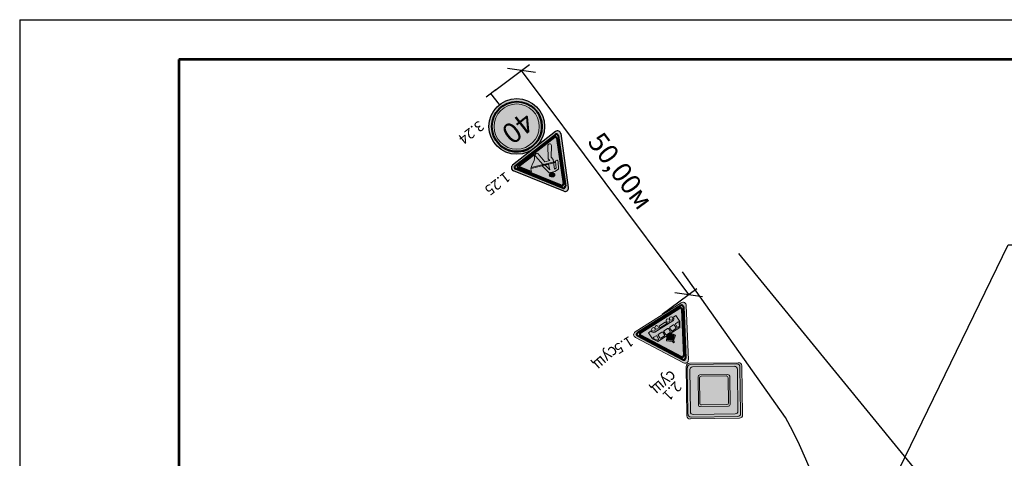
# Model space of a CAD drawing. Extents: x 42128 to 44646, y 40924 to 43814.
# Drawn here: x 44336 to 44460, y 43759 to 43814 of the extents above; entities that cross this region are included whole.
import ezdxf

# ---------------------------------------------------------------- set-up
doc = ezdxf.new("R2010")
doc.units = 0
doc.header["$MEASUREMENT"] = 0
doc.header["$PDSIZE"] = 0.3
doc.linetypes.add('ACAD_ISO04W100', pattern=[30, 24, -3, 0, -3])
doc.layers.add('знаки', color=250, linetype='Continuous', lineweight=15)
doc.layers.add('Штамп - тонкие линии', color=7, linetype='Continuous', lineweight=20)
doc.layers.add('ПОС', color=250, linetype='Continuous')
doc.layers.add('ПОС РАМКА', color=7, linetype='Continuous')
doc.styles.add('Arial Cyr', font='Arial.ttf', dxfattribs={"height": 10})
doc.styles.add('ПОС ЧЕРТЕЖ', font='isocpeur.ttf')
doc.dimstyles.new('ПОС ЧЕРЕТЖ', dxfattribs={"dimtxt": 2.5, "dimasz": 2.5, "dimexe": 1.25, "dimexo": 0.625, "dimtad": 1, "dimlfac": 0.5, "dimrnd": 0.05, "dimtxsty": 'ПОС ЧЕРТЕЖ', "dimblk": 'OBLIQUE', "dimcen": 2.5, "dimclrd": 6, "dimclre": 6, "dimclrt": 6, "dimadec": 0, "dimazin": 0, "dimtfac": 1, "dimtmove": 1, "dimatfit": 3, "dimfxl": 0, "dimlwd": 30, "dimlwe": 30, "dimarcsym": 0})

# ---------------------------------------------------------------- blocks, each defined once
blk = doc.blocks.new('2.1')
at = {"layer": 'знаки', "true_color": 0xffffff}
h = blk.add_hatch(color=7, dxfattribs=at)
h.paths.add_polyline_path([(2349.35, 2914.96, 0.414214), (2349.35, 2914.4), (2353.73, 2910.01, 0.414214), (2354.29, 2910.01), (2358.68, 2914.4, 0.414214), (2358.68, 2914.96), (2354.29, 2919.35, 0.414214), (2353.73, 2919.35)])
h.paths.add_polyline_path([(2353.76, 2919.03, -0.414214), (2354.3, 2919.03), (2358.44, 2914.89, -0.414214), (2358.44, 2914.35), (2354.3, 2910.21, -0.414214), (2353.76, 2910.21), (2349.62, 2914.35, -0.414214), (2349.62, 2914.89)], flags=16)
h.paths.add_polyline_path([(2353.78, 2918.59, -0.414214), (2354.26, 2918.59), (2358.01, 2914.84, -0.414214), (2358.01, 2914.35), (2354.26, 2910.61, -0.414214), (2353.78, 2910.61), (2350.06, 2914.33, -0.414214), (2350.06, 2914.86)], flags=0)
h.paths.add_polyline_path([(2353.86, 2917.29, -0.414214), (2354.18, 2917.29), (2356.68, 2914.79, -0.414214), (2356.68, 2914.47), (2354.18, 2911.97, -0.414214), (2353.86, 2911.97), (2351.36, 2914.47, -0.414214), (2351.36, 2914.79)], flags=0)
h.paths.add_polyline_path([(2353.87, 2917.02, -0.414214), (2354.16, 2917.02), (2356.42, 2914.76, -0.414214), (2356.42, 2914.47), (2354.16, 2912.21, -0.414214), (2353.87, 2912.21), (2351.62, 2914.45, -0.414214), (2351.62, 2914.78)], flags=0)
at = {"layer": 'знаки'}
h = blk.add_hatch(color=7, dxfattribs=at)
h.paths.add_polyline_path([(2354.3, 2919.03, 0.414214), (2353.76, 2919.03), (2349.62, 2914.89, 0.414214), (2349.62, 2914.35), (2353.76, 2910.21, 0.414214), (2354.3, 2910.21), (2358.44, 2914.35, 0.414214), (2358.44, 2914.89)])
h.paths.add_polyline_path([(2358.01, 2914.84, -0.414214), (2358.01, 2914.35), (2354.26, 2910.61, -0.414214), (2353.78, 2910.61), (2350.06, 2914.33, -0.414214), (2350.06, 2914.86), (2353.78, 2918.59, -0.414214), (2354.26, 2918.59)], flags=16)
h.paths.add_polyline_path([(2356.68, 2914.79, -0.414214), (2356.68, 2914.47), (2354.18, 2911.97, -0.414214), (2353.86, 2911.97), (2351.36, 2914.47, -0.414214), (2351.36, 2914.79), (2353.86, 2917.29, -0.414214), (2354.18, 2917.29)], flags=0)
h.paths.add_polyline_path([(2356.42, 2914.76, -0.414214), (2356.42, 2914.47), (2354.16, 2912.21, -0.414214), (2353.87, 2912.21), (2351.62, 2914.45, -0.414214), (2351.62, 2914.78), (2353.87, 2917.02, -0.414214), (2354.16, 2917.02)], flags=0)
for points in [[(2356.42, 2914.47, 0.414214), (2356.42, 2914.76), (2354.16, 2917.02, 0.414214), (2353.87, 2917.02), (2351.62, 2914.78, 0.414214), (2351.62, 2914.45), (2353.87, 2912.21, 0.414214), (2354.16, 2912.21)], [(2351.62, 2914.78, 0.414214), (2351.62, 2914.45), (2353.87, 2912.21, 0.414214), (2354.16, 2912.21), (2356.42, 2914.47, 0.414214), (2356.42, 2914.76), (2354.16, 2917.02, 0.414214), (2353.87, 2917.02)]]:
    blk.add_hatch(color=2, dxfattribs=at).paths.add_polyline_path(points)
at = {"layer": 'знаки', "color": 7}
for p, q in [((2353.73, 2919.35), (2349.35, 2914.96)), ((2358.68, 2914.96), (2354.29, 2919.35)), ((2349.35, 2914.4), (2353.73, 2910.01)), ((2354.29, 2910.01), (2358.68, 2914.4))]:
    blk.add_line(p, q, dxfattribs=at)
at = {"layer": 'знаки'}
for p, q in [((2353.76, 2919.03), (2349.62, 2914.89)), ((2353.78, 2918.59), (2350.06, 2914.86)), ((2358.01, 2914.84), (2354.26, 2918.59)), ((2358.44, 2914.89), (2354.3, 2919.03)), ((2353.86, 2917.29), (2351.36, 2914.79)), ((2353.87, 2917.02), (2351.62, 2914.78)), ((2356.42, 2914.76), (2354.16, 2917.02)), ((2356.68, 2914.79), (2354.18, 2917.29)), ((2349.62, 2914.35), (2353.76, 2910.21)), ((2350.06, 2914.33), (2353.78, 2910.61)), ((2351.36, 2914.47), (2353.86, 2911.97)), ((2351.62, 2914.45), (2353.87, 2912.21)), ((2354.16, 2912.21), (2356.42, 2914.47)), ((2354.18, 2911.97), (2356.68, 2914.47)), ((2354.26, 2910.61), (2358.01, 2914.35)), ((2354.3, 2910.21), (2358.44, 2914.35))]:
    blk.add_line(p, q, dxfattribs=at)
at = {"layer": 'знаки', "color": 7}
for centre, start, end in [((2354.01, 2919.06), 45, 135), ((2349.63, 2914.68), 135, 225), ((2358.4, 2914.68), 315, 45), ((2354.01, 2910.29), 225, 315)]:
    blk.add_arc(centre, 0.4, start, end, dxfattribs=at)
at = {"layer": 'знаки'}
for centre, radius, start, end in [((2354.03, 2918.76), 0.378, 45, 135), ((2354.02, 2918.34), 0.342, 45, 135), ((2354.02, 2917.13), 0.228, 45, 135), ((2354.01, 2916.88), 0.206, 45, 135), ((2349.89, 2914.62), 0.378, 135, 225), ((2350.32, 2914.6), 0.38, 135, 225), ((2351.52, 2914.63), 0.228, 135, 225), ((2351.79, 2914.61), 0.229, 135, 225), ((2356.28, 2914.61), 0.206, 315, 45), ((2356.52, 2914.63), 0.228, 315, 45), ((2357.77, 2914.6), 0.342, 315, 45), ((2358.17, 2914.62), 0.378, 315, 45), ((2354.01, 2912.35), 0.206, 225, 315), ((2354.02, 2912.13), 0.228, 225, 315), ((2354.03, 2910.48), 0.378, 225, 315), ((2354.02, 2910.85), 0.342, 225, 315)]:
    blk.add_arc(centre, radius, start, end, dxfattribs=at)
at = {"layer": 'знаки', "color": 7, "insert": (2356.51, 2911.55), "char_height": 1.3, "width": 1.3263, "attachment_point": 1, "style": 'Arial Cyr'}
blk.add_mtext('2.1', dxfattribs=at)
blk = doc.blocks.new('*U66')
at = {"layer": 'знаки', "true_color": 0xfffbfa}
h = blk.add_hatch(color=7, dxfattribs=at)
h.paths.add_polyline_path([(2350.2, 3107.36, 0.577243), (2350.56, 3106.74), (2357.4, 3106.74, 0.577243), (2357.76, 3107.36), (2354.34, 3113.29, 0.577564), (2353.62, 3113.29)])
h.paths.add_polyline_path([(2353.82, 3112.93, -0.577564), (2354.2, 3112.93), (2357.42, 3107.35, -0.577243), (2357.23, 3107.02), (2350.79, 3107.02, -0.577243), (2350.6, 3107.35)], flags=16)
h.paths.add_polyline_path([(2353.83, 3112.54, -0.577564), (2354.18, 3112.54), (2357.08, 3107.51, -0.577243), (2356.91, 3107.21), (2351.1, 3107.21, -0.577243), (2350.93, 3107.51)], flags=0)
at = {"layer": 'знаки'}
h = blk.add_hatch(color=1, dxfattribs=at)
h.paths.add_polyline_path([(2354.2, 3112.93, 0.577564), (2353.82, 3112.93), (2350.6, 3107.35, 0.577243), (2350.79, 3107.02), (2357.23, 3107.02, 0.577243), (2357.42, 3107.35)])
h.paths.add_polyline_path([(2357.08, 3107.51, -0.577243), (2356.91, 3107.21), (2351.1, 3107.21, -0.577243), (2350.93, 3107.51), (2353.83, 3112.54, -0.577564), (2354.18, 3112.54)], flags=16)
h = blk.add_hatch(color=7, dxfattribs=at)
h.paths.add_polyline_path([(2354.67, 3109.79), (2354.07, 3110.28), (2354.06, 3110.49), (2353.91, 3110.48), (2353.92, 3110.28), (2353.32, 3109.8), (2353.65, 3109.39), (2354.35, 3109.4)])
h.paths.add_polyline_path([(2354.28, 3109.51), (2353.7, 3109.5), (2353.49, 3109.76), (2353.99, 3110.2), (2354.5, 3109.77)], flags=16)
h.paths.add_polyline_path([(2355.34, 3108.09, -0.432818), (2355.65, 3107.72), (2356.05, 3107.73), (2356.04, 3108.64), (2355.64, 3109.28), (2352.34, 3109.28), (2351.95, 3108.67), (2351.96, 3107.74), (2352.34, 3107.75, -0.423651), (2352.65, 3108.11)])
h.paths.add_polyline_path([(2353.73, 3108.57), (2353.71, 3108.58), (2353.68, 3108.61), (2353.65, 3108.64), (2353.65, 3109.04), (2353.66, 3109.09), (2353.68, 3109.13), (2353.72, 3109.15), (2354.27, 3109.16), (2354.31, 3109.14), (2354.33, 3109.1), (2354.34, 3109.05), (2354.35, 3108.65), (2354.32, 3108.62), (2354.29, 3108.59), (2354.27, 3108.58)], flags=16)
h.paths.add_polyline_path([(2354.5, 3108.64), (2354.5, 3109.03), (2354.51, 3109.08), (2354.53, 3109.12), (2354.57, 3109.14), (2355.12, 3109.15), (2355.16, 3109.13), (2355.18, 3109.09), (2355.19, 3109.04), (2355.2, 3108.64), (2355.17, 3108.61), (2355.14, 3108.59), (2355.12, 3108.58), (2354.58, 3108.57), (2354.56, 3108.58), (2354.53, 3108.6)], flags=16)
h.paths.add_polyline_path([(2353.48, 3108.65), (2353.45, 3108.62), (2353.42, 3108.59), (2353.4, 3108.58), (2352.86, 3108.58), (2352.84, 3108.58), (2352.81, 3108.61), (2352.78, 3108.65), (2352.78, 3109.04), (2352.79, 3109.09), (2352.81, 3109.13), (2352.85, 3109.15), (2353.4, 3109.16), (2353.44, 3109.14), (2353.46, 3109.1), (2353.47, 3109.05)], flags=16)
h.paths.add_polyline_path([(2355.37, 3108.72), (2355.37, 3109.05), (2355.4, 3109.1), (2355.43, 3109.13), (2355.45, 3109.13), (2355.6, 3109.14), (2355.64, 3109.12), (2355.86, 3108.76), (2355.89, 3108.68), (2355.89, 3108.62), (2355.83, 3108.58), (2355.79, 3108.57), (2355.45, 3108.57), (2355.41, 3108.59), (2355.39, 3108.64)], flags=16)
h.paths.add_polyline_path([(2352.6, 3108.66), (2352.57, 3108.61), (2352.54, 3108.59), (2352.2, 3108.59), (2352.16, 3108.59), (2352.1, 3108.63), (2352.1, 3108.69), (2352.13, 3108.77), (2352.33, 3109.13), (2352.38, 3109.15), (2352.52, 3109.15), (2352.54, 3109.15), (2352.58, 3109.12), (2352.61, 3109.08), (2352.61, 3108.74)], flags=16)
h.paths.add_polyline_path([(2352.91, 3107.75, 1), (2352.46, 3107.75, 1)])
h.paths.add_polyline_path([(2353.38, 3107.74, 1), (2352.94, 3107.74, 1)])
h.paths.add_polyline_path([(2353.39, 3108.01, -0.343012), (2353.51, 3107.74), (2354.46, 3107.74, -0.343012), (2354.58, 3108)], flags=17)
h.paths.add_polyline_path([(2354.61, 3107.72, 1), (2355.06, 3107.72, 1)])
h.paths.add_polyline_path([(2355.07, 3107.72, 1), (2355.52, 3107.72, 1)])
at = {"layer": 'знаки', "true_color": 0xffffff}
blk.add_hatch(color=7, dxfattribs=at).paths.add_polyline_path([(2353.99, 3110.2), (2353.49, 3109.76), (2353.7, 3109.5), (2354.28, 3109.51), (2354.5, 3109.77)])
h = blk.add_hatch(color=7, dxfattribs=at)
h.paths.add_polyline_path([(2352.13, 3108.77), (2352.1, 3108.69), (2352.1, 3108.63), (2352.16, 3108.59), (2352.2, 3108.59), (2352.54, 3108.59), (2352.57, 3108.61), (2352.6, 3108.66), (2352.61, 3108.74), (2352.61, 3109.08), (2352.58, 3109.12), (2352.54, 3109.15), (2352.52, 3109.15), (2352.38, 3109.15), (2352.33, 3109.13)])
h.paths.add_polyline_path([(2353.47, 3109.05), (2353.46, 3109.1), (2353.44, 3109.14), (2353.4, 3109.16), (2352.85, 3109.15), (2352.81, 3109.13), (2352.79, 3109.09), (2352.78, 3109.04), (2352.78, 3108.65), (2352.81, 3108.61), (2352.84, 3108.58), (2352.86, 3108.58), (2353.4, 3108.58), (2353.42, 3108.59), (2353.45, 3108.62), (2353.48, 3108.65)])
h.paths.add_polyline_path([(2353.72, 3109.15), (2353.68, 3109.13), (2353.66, 3109.09), (2353.65, 3109.04), (2353.65, 3108.64), (2353.68, 3108.61), (2353.71, 3108.58), (2353.73, 3108.57), (2354.27, 3108.58), (2354.29, 3108.59), (2354.32, 3108.62), (2354.35, 3108.65), (2354.34, 3109.05), (2354.33, 3109.1), (2354.31, 3109.14), (2354.27, 3109.16)])
h.paths.add_polyline_path([(2354.5, 3108.64), (2354.53, 3108.6), (2354.56, 3108.58), (2354.58, 3108.57), (2355.12, 3108.58), (2355.14, 3108.59), (2355.17, 3108.61), (2355.2, 3108.64), (2355.19, 3109.04), (2355.18, 3109.09), (2355.16, 3109.13), (2355.12, 3109.15), (2354.57, 3109.14), (2354.53, 3109.12), (2354.51, 3109.08), (2354.5, 3109.03)])
h.paths.add_polyline_path([(2355.64, 3109.12), (2355.6, 3109.14), (2355.45, 3109.13), (2355.43, 3109.13), (2355.4, 3109.1), (2355.37, 3109.05), (2355.37, 3108.72), (2355.39, 3108.64), (2355.41, 3108.59), (2355.45, 3108.57), (2355.79, 3108.57), (2355.83, 3108.58), (2355.89, 3108.62), (2355.89, 3108.68), (2355.86, 3108.76)])
at = {"layer": 'знаки', "color": 7, "lineweight": 20}
for p, q in [((2350.2, 3107.36), (2353.62, 3113.29)), ((2354.34, 3113.29), (2357.76, 3107.36)), ((2350.56, 3106.74), (2357.4, 3106.74))]:
    blk.add_line(p, q, dxfattribs=at)
at = {"layer": 'знаки', "color": 1, "lineweight": 40}
for p, q in [((2350.6, 3107.35), (2353.82, 3112.93)), ((2354.2, 3112.93), (2357.42, 3107.35)), ((2350.93, 3107.51), (2353.83, 3112.54)), ((2354.18, 3112.54), (2357.08, 3107.51)), ((2350.79, 3107.02), (2357.23, 3107.02)), ((2351.1, 3107.21), (2356.91, 3107.21))]:
    blk.add_line(p, q, dxfattribs=at)
at = {"layer": 'знаки'}
for p, q in [((2353.32, 3109.8), (2353.92, 3110.28)), ((2353.49, 3109.76), (2353.99, 3110.2)), ((2353.91, 3110.48), (2354.06, 3110.49)), ((2353.92, 3110.28), (2353.91, 3110.48)), ((2353.99, 3110.2), (2354.5, 3109.77)), ((2354.06, 3110.49), (2354.07, 3110.28)), ((2354.07, 3110.28), (2354.67, 3109.79)), ((2351.95, 3108.67), (2352.34, 3109.28)), ((2352.33, 3109.13), (2352.13, 3108.77)), ((2352.38, 3109.15), (2352.33, 3109.13)), ((2352.34, 3109.28), (2355.64, 3109.28)), ((2352.52, 3109.15), (2352.38, 3109.15)), ((2352.54, 3109.15), (2352.52, 3109.15)), ((2352.58, 3109.12), (2352.54, 3109.15)), ((2352.61, 3109.08), (2352.58, 3109.12)), ((2352.61, 3108.74), (2352.61, 3109.08)), ((2352.79, 3109.09), (2352.78, 3109.04)), ((2352.78, 3109.04), (2352.78, 3108.65)), ((2352.81, 3109.13), (2352.79, 3109.09)), ((2352.85, 3109.15), (2352.81, 3109.13)), ((2352.85, 3109.15), (2353.4, 3109.16)), ((2353.65, 3109.39), (2353.32, 3109.8)), ((2353.4, 3109.16), (2353.44, 3109.14)), ((2353.44, 3109.14), (2353.46, 3109.1)), ((2353.46, 3109.1), (2353.47, 3109.05)), ((2353.47, 3109.05), (2353.48, 3108.65)), ((2353.7, 3109.5), (2353.49, 3109.76)), ((2354.35, 3109.4), (2353.65, 3109.39)), ((2353.66, 3109.09), (2353.65, 3109.04)), ((2353.65, 3109.04), (2353.65, 3108.64)), ((2353.68, 3109.13), (2353.66, 3109.09)), ((2353.72, 3109.15), (2353.68, 3109.13)), ((2354.28, 3109.51), (2353.7, 3109.5)), ((2353.72, 3109.15), (2354.27, 3109.16)), ((2354.27, 3109.16), (2354.31, 3109.14)), ((2354.5, 3109.77), (2354.28, 3109.51)), ((2354.31, 3109.14), (2354.33, 3109.1)), ((2354.33, 3109.1), (2354.34, 3109.05)), ((2354.34, 3109.05), (2354.35, 3108.65)), ((2354.67, 3109.79), (2354.35, 3109.4)), ((2354.51, 3109.08), (2354.5, 3109.03)), ((2354.5, 3109.03), (2354.5, 3108.64)), ((2354.53, 3109.12), (2354.51, 3109.08)), ((2354.57, 3109.14), (2354.53, 3109.12)), ((2354.57, 3109.14), (2355.12, 3109.15)), ((2355.12, 3109.15), (2355.16, 3109.13)), ((2355.16, 3109.13), (2355.18, 3109.09)), ((2355.18, 3109.09), (2355.19, 3109.04)), ((2355.19, 3109.04), (2355.2, 3108.64)), ((2355.37, 3109.05), (2355.4, 3109.1)), ((2355.37, 3108.72), (2355.37, 3109.05)), ((2355.4, 3109.1), (2355.43, 3109.13)), ((2355.43, 3109.13), (2355.45, 3109.13)), ((2355.45, 3109.13), (2355.6, 3109.14)), ((2355.6, 3109.14), (2355.64, 3109.12)), ((2355.64, 3109.28), (2356.04, 3108.64)), ((2355.64, 3109.12), (2355.86, 3108.76)), ((2351.96, 3107.74), (2351.95, 3108.67)), ((2352.34, 3107.75), (2351.96, 3107.74)), ((2352.13, 3108.77), (2352.1, 3108.69)), ((2352.1, 3108.69), (2352.1, 3108.63)), ((2352.1, 3108.63), (2352.16, 3108.59)), ((2352.16, 3108.59), (2352.2, 3108.59)), ((2352.2, 3108.59), (2352.54, 3108.59)), ((2352.54, 3108.59), (2352.57, 3108.61)), ((2352.57, 3108.61), (2352.6, 3108.66)), ((2352.6, 3108.66), (2352.61, 3108.74)), ((2352.65, 3108.11), (2355.34, 3108.09)), ((2352.78, 3108.65), (2352.81, 3108.61)), ((2352.81, 3108.61), (2352.84, 3108.58)), ((2352.84, 3108.58), (2352.86, 3108.57)), ((2353.4, 3108.58), (2352.86, 3108.58)), ((2353.39, 3108.01), (2354.58, 3108)), ((2353.42, 3108.59), (2353.4, 3108.58)), ((2353.45, 3108.62), (2353.42, 3108.59)), ((2353.48, 3108.65), (2353.45, 3108.62)), ((2353.51, 3107.74), (2354.46, 3107.74)), ((2353.65, 3108.64), (2353.68, 3108.61)), ((2353.68, 3108.61), (2353.71, 3108.58)), ((2353.71, 3108.58), (2353.73, 3108.57)), ((2354.27, 3108.58), (2353.73, 3108.57)), ((2354.29, 3108.59), (2354.27, 3108.58)), ((2354.32, 3108.62), (2354.29, 3108.59)), ((2354.35, 3108.65), (2354.32, 3108.62)), ((2354.5, 3108.64), (2354.53, 3108.6)), ((2354.53, 3108.6), (2354.56, 3108.58)), ((2354.56, 3108.58), (2354.58, 3108.57)), ((2355.12, 3108.58), (2354.58, 3108.57)), ((2355.14, 3108.59), (2355.12, 3108.58)), ((2355.17, 3108.61), (2355.14, 3108.59)), ((2355.2, 3108.64), (2355.17, 3108.61)), ((2355.39, 3108.64), (2355.37, 3108.72)), ((2355.41, 3108.59), (2355.39, 3108.64)), ((2355.45, 3108.57), (2355.41, 3108.59)), ((2355.79, 3108.57), (2355.45, 3108.57)), ((2356.05, 3107.73), (2355.65, 3107.72)), ((2355.83, 3108.58), (2355.79, 3108.57)), ((2355.89, 3108.62), (2355.83, 3108.58)), ((2355.86, 3108.76), (2355.89, 3108.68)), ((2355.89, 3108.68), (2355.89, 3108.62)), ((2356.04, 3108.64), (2356.05, 3107.73))]:
    blk.add_line(p, q, dxfattribs=at)
for centre in [(2352.68, 3107.75), (2353.16, 3107.74), (2354.83, 3107.72), (2355.3, 3107.72)]:
    blk.add_circle(centre, 0.223, dxfattribs=at)
at = {"layer": 'знаки', "color": 7, "lineweight": 20}
for centre, start, end in [((2353.98, 3113.09), 29.9816, 150.0184), ((2350.56, 3107.16), 150.0184, 270), ((2357.4, 3107.16), 270, 29.9816)]:
    blk.add_arc(centre, 0.414, start, end, dxfattribs=at)
at = {"layer": 'знаки', "color": 1, "lineweight": 40}
for centre, radius, start, end in [((2354.01, 3112.82), 0.22, 29.9816, 150.0184), ((2354.01, 3112.44), 0.2, 29.9816, 150.0184), ((2350.79, 3107.24), 0.22, 150.0184, 270), ((2351.1, 3107.41), 0.2, 150.0184, 270), ((2356.91, 3107.41), 0.2, 270, 29.9816), ((2357.23, 3107.24), 0.22, 270, 29.9816)]:
    blk.add_arc(centre, radius, start, end, dxfattribs=at)
at = {"layer": 'знаки'}
for centre, radius, start, end in [((2352.67, 3107.78), 0.329, 93.9573, 185.7972), ((2353.28, 3107.8), 0.239, 346.975, 62.7053), ((2354.69, 3107.79), 0.239, 118.565, 194.2953), ((2355.33, 3107.76), 0.329, 353.6961, 87.3114)]:
    blk.add_arc(centre, radius, start, end, dxfattribs=at)
at = {"layer": 'знаки', "color": 7, "insert": (2358.27, 3108.05), "char_height": 1.3, "width": 1.1271, "attachment_point": 1, "style": 'Arial Cyr'}
blk.add_mtext('1.5', dxfattribs=at)
blk = doc.blocks.new('*U62')
at = {"layer": 'знаки', "true_color": 0xffffff}
h = blk.add_hatch(color=7, dxfattribs=at)
h.paths.add_polyline_path([(2459.08, 2979.05, 0.577564), (2458.37, 2979.05), (2454.94, 2973.12, 0.577243), (2455.3, 2972.5), (2462.15, 2972.5, 0.577243), (2462.51, 2973.12)])
h.paths.add_polyline_path([(2462.17, 2973.11, -0.577243), (2461.97, 2972.78), (2455.54, 2972.78, -0.577243), (2455.35, 2973.11), (2458.56, 2978.69, -0.577564), (2458.95, 2978.69)], flags=16)
h.paths.add_polyline_path([(2461.83, 2973.27, -0.577243), (2461.65, 2972.97), (2455.85, 2972.97, -0.577243), (2455.67, 2973.27), (2458.58, 2978.3, -0.577564), (2458.92, 2978.3)], flags=0)
at = {"layer": 'знаки'}
h = blk.add_hatch(color=1, dxfattribs=at)
h.paths.add_polyline_path([(2458.95, 2978.69, 0.577564), (2458.56, 2978.69), (2455.35, 2973.11, 0.577243), (2455.54, 2972.78), (2461.97, 2972.78, 0.577243), (2462.17, 2973.11)])
h.paths.add_polyline_path([(2461.83, 2973.27, -0.577243), (2461.65, 2972.97), (2455.85, 2972.97, -0.577243), (2455.67, 2973.27), (2458.58, 2978.3, -0.577564), (2458.92, 2978.3)], flags=16)
for points in [[(2457.36, 2975.65, 1.00041), (2457.62, 2975.47), (2458.08, 2976.17), (2458.3, 2976.16), (2457.9, 2975.47), (2458.5, 2975.2), (2458.83, 2975.83), (2458.93, 2975.01), (2459.26, 2974.87, 0.107244), (2459.27, 2974.96), (2459.13, 2976.09), (2458.48, 2976.41), (2457.93, 2976.45)], [(2457.85, 2975.38), (2457.7, 2975.11), (2457.72, 2974.69), (2456.79, 2973.57, 0.436978), (2456.86, 2973.23, 0.358717), (2457.11, 2973.26), (2458.16, 2974.63), (2458.1, 2974.94), (2458.69, 2974.68), (2458.75, 2973.38, 0.414214), (2458.98, 2973.17, 0.405537), (2459.19, 2973.4), (2459.11, 2974.77, -0.281577), (2458.96, 2974.88)], [(2457.68, 2975.57), (2457.62, 2975.48), (2457.85, 2975.38), (2457.9, 2975.47)], [(2458.94, 2974.95), (2458.95, 2974.92, 0.050613), (2458.96, 2974.88), (2459.1, 2974.81), (2459.1, 2974.86)]]:
    blk.add_hatch(color=7, dxfattribs=at).paths.add_polyline_path(points)
at = {"layer": 'знаки', "linetype": 'ACAD_ISO04W100', "lineweight": 25}
h = blk.add_hatch(color=256, dxfattribs=at)
edge = h.paths.add_edge_path()
edge.add_ellipse((2458.99, 2976.54), major_axis=(-0.295, 0.2), ratio=0.719364, start_angle=0, end_angle=360)
at = {"layer": 'знаки'}
h = blk.add_hatch(color=7, dxfattribs=at)
h.paths.add_polyline_path([(2459.1, 2974.86), (2459.1, 2974.81), (2459.19, 2974.78, 0.138634), (2459.26, 2974.87), (2458.93, 2975.01), (2458.94, 2974.95)])
h.paths.add_polyline_path([(2459.1, 2974.81), (2459.1, 2974.86), (2458.94, 2974.95), (2458.95, 2974.92, 0.050613), (2458.96, 2974.88)], flags=17)
h.paths.add_polyline_path([(2459.11, 2974.77), (2459.1, 2974.81), (2458.96, 2974.88, 0.281577)])
edge = h.paths.add_edge_path()
edge.add_arc((2459.06, 2974.95), 0.215, 306.3901, 337.9615, ccw=False)
edge.add_line((2459.19, 2974.78), (2460.5, 2974.18))
edge.add_spline(control_points=[(2460.5, 2974.18), (2460.54, 2974.21), (2460.57, 2974.24), (2460.6, 2974.28)], knot_values=[1.679335, 1.679335, 1.679335, 1.679335, 1.825215, 1.825215, 1.825215, 1.825215], degree=3, periodic=0)
edge.add_line((2460.6, 2974.28), (2459.26, 2974.87))
h.paths.add_polyline_path([(2457.9, 2975.47), (2457.85, 2975.38), (2459.1, 2974.81), (2459.1, 2974.86), (2458.5, 2975.19), (2458.5, 2975.2)])
h = blk.add_hatch(color=7, dxfattribs=at)
h.paths.add_polyline_path([(2458.5, 2975.2), (2458.5, 2975.19), (2458.94, 2974.95), (2458.93, 2975.01)])
h.paths.add_polyline_path([(2459.1, 2974.81), (2459.11, 2974.77, 0.062547), (2459.15, 2974.78, 0.036293), (2459.17, 2974.78)])
h = blk.add_hatch(color=7, dxfattribs=at)
edge = h.paths.add_edge_path()
edge.add_spline(control_points=[(2460.77, 2974.6), (2460.73, 2974.49), (2460.52, 2973.97), (2459.53, 2974.01), (2459.36, 2973.19), (2459.18, 2973.17)], knot_values=[0, 0, 0, 0, 0.3287, 1.644276, 2.192498, 2.192498, 2.192498, 2.192498], degree=3, periodic=0)
edge.add_line((2459.18, 2973.17), (2461.6, 2973.17))
edge.add_line((2461.6, 2973.17), (2460.77, 2974.6))
at = {"layer": 'знаки', "lineweight": 25}
for p, q in [((2454.94, 2973.12), (2458.37, 2979.05)), ((2459.08, 2979.05), (2462.51, 2973.12)), ((2455.3, 2972.5), (2462.15, 2972.5))]:
    blk.add_line(p, q, dxfattribs=at)
at = {"layer": 'знаки', "color": 1, "lineweight": 40}
for p, q in [((2455.35, 2973.11), (2458.56, 2978.69)), ((2455.67, 2973.27), (2458.58, 2978.3)), ((2458.92, 2978.3), (2461.83, 2973.27)), ((2458.95, 2978.69), (2462.17, 2973.11)), ((2455.54, 2972.78), (2461.97, 2972.78)), ((2455.85, 2972.97), (2461.65, 2972.97))]:
    blk.add_line(p, q, dxfattribs=at)
at = {"layer": 'знаки', "color": 7}
for p, q in [((2457.93, 2976.45), (2457.36, 2975.65)), ((2457.93, 2976.45), (2458.48, 2976.41)), ((2458.08, 2976.17), (2457.62, 2975.47)), ((2457.62, 2975.48), (2460.5, 2974.18)), ((2457.68, 2975.57), (2460.6, 2974.28)), ((2458.3, 2976.16), (2457.7, 2975.11)), ((2458.08, 2976.17), (2458.3, 2976.16)), ((2458.48, 2976.41), (2459.13, 2976.09)), ((2458.5, 2975.19), (2458.83, 2975.83)), ((2458.83, 2975.83), (2458.95, 2974.92)), ((2459.27, 2974.96), (2459.13, 2976.09)), ((2456.79, 2973.57), (2457.72, 2974.69)), ((2457.11, 2973.26), (2458.16, 2974.63)), ((2457.7, 2975.11), (2457.72, 2974.69)), ((2458.1, 2974.94), (2458.16, 2974.63)), ((2458.1, 2974.94), (2458.69, 2974.68)), ((2458.5, 2975.19), (2459.1, 2974.86)), ((2458.75, 2973.36), (2458.69, 2974.68)), ((2459.19, 2973.4), (2459.1, 2974.86)), ((2459.2, 2975.03), (2459.2, 2975.03)), ((2458.83, 2972.91), (2458.83, 2972.91)), ((2458.88, 2972.91), (2458.88, 2972.91))]:
    blk.add_line(p, q, dxfattribs=at)
at = {"layer": 'знаки', "linetype": 'ACAD_ISO04W100', "lineweight": 25}
for p, q in [((2461.6, 2973.17), (2460.77, 2974.6)), ((2459.18, 2973.17), (2461.6, 2973.17)), ((2461.44, 2972.77), (2461.44, 2972.77)), ((2461.44, 2972.77), (2461.44, 2972.77)), ((2461.44, 2972.77), (2461.44, 2972.77)), ((2461.49, 2972.77), (2461.49, 2972.77)), ((2461.49, 2972.77), (2461.49, 2972.77)), ((2461.49, 2972.77), (2461.49, 2972.77)), ((2461.6, 2973.05), (2461.6, 2973.05)), ((2461.6, 2973.05), (2461.6, 2973.05)), ((2461.65, 2973.05), (2461.65, 2973.05)), ((2461.65, 2973.05), (2461.65, 2973.05))]:
    blk.add_line(p, q, dxfattribs=at)
at = {"layer": 'знаки', "lineweight": 25}
for centre, start, end in [((2458.73, 2978.85), 29.9816, 150.0184), ((2455.3, 2972.92), 150.0184, 270), ((2462.15, 2972.92), 270, 29.9816)]:
    blk.add_arc(centre, 0.414, start, end, dxfattribs=at)
at = {"layer": 'знаки', "color": 1, "lineweight": 40}
for centre, radius, start, end in [((2458.76, 2978.58), 0.22, 29.9816, 150.0184), ((2458.75, 2978.2), 0.2, 29.9816, 150.0184), ((2455.54, 2973), 0.22, 150.0184, 270), ((2455.85, 2973.17), 0.2, 150.0184, 270), ((2461.65, 2973.17), 0.2, 270, 29.9816), ((2461.97, 2973), 0.22, 270, 29.9816)]:
    blk.add_arc(centre, radius, start, end, dxfattribs=at)
at = {"layer": 'знаки', "color": 7}
for centre, radius, start, end in [((2457.49, 2975.56), 0.157, 145.5762, 325.6232), ((2459.12, 2974.95), 0.182, 189.8917, 289.8884), ((2459.06, 2974.95), 0.215, 306.3901, 2.4464), ((2456.98, 2973.43), 0.232, 143.5419, 237.959), ((2456.97, 2973.4), 0.2, 236.5419, 315.477), ((2458.97, 2973.39), 0.22, 182.2805, 273.0303), ((2458.97, 2973.4), 0.224, 273.5066, 1.8042)]:
    blk.add_arc(centre, radius, start, end, dxfattribs=at)
blk.add_ellipse((2458.99, 2976.54), major_axis=(-0.295, 0.2), ratio=0.719364, dxfattribs=at)
at = {"layer": 'знаки', "color": 7, "start_tangent": (0.990664, 0.136326)}
blk.add_spline([(2459.18, 2973.17), (2459.51, 2973.6), (2460.62, 2974.3), (2460.77, 2974.6)], degree=3, dxfattribs=at)
at = {"layer": 'знаки', "color": 7, "insert": (2463.36, 2973.84), "char_height": 1.3, "width": 1.1844, "attachment_point": 1, "style": 'Arial Cyr'}
blk.add_mtext('1.25', dxfattribs=at)
blk = doc.blocks.new('3.24')
at = {"layer": 'знаки', "true_color": 0xffffff}
h = blk.add_hatch(color=7, dxfattribs=at)
h.paths.add_polyline_path([(2657.31, 3079.58, 1), (2664.31, 3079.58, 1)])
h.paths.add_polyline_path([(2663.96, 3079.6, -1), (2657.66, 3079.6, -1)], flags=16)
h.paths.add_polyline_path([(2663.68, 3079.58, -1), (2657.99, 3079.58, -1)], flags=0)
at = {"layer": 'знаки'}
h = blk.add_hatch(color=1, dxfattribs=at)
h.paths.add_polyline_path([(2657.66, 3079.6, 1), (2663.96, 3079.6, 1)])
h.paths.add_polyline_path([(2663.68, 3079.58, -1), (2657.99, 3079.58, -1)], flags=16)
at = {"layer": 'знаки', "lineweight": 25}
blk.add_circle((2660.81, 3079.58), 3.5, dxfattribs=at)
at = {"layer": 'знаки', "color": 1, "lineweight": 40}
blk.add_circle((2660.81, 3079.6), 3.15, dxfattribs=at)
at = {"layer": 'знаки', "color": 1}
blk.add_circle((2660.83, 3079.58), 2.84, dxfattribs=at)
blk.add_arc((2660.81, 3079.6), 3.15, 0, 180, dxfattribs=at)
at = {"layer": 'знаки', "color": 1, "lineweight": 40}
blk.add_arc((2660.81, 3079.6), 3.15, 0, 180, dxfattribs=at)
at = {"layer": 'знаки', "color": 7, "style": 'Arial Cyr'}
blk.add_text('40', height=2.55, rotation=0.1649, dxfattribs=at).set_placement((2658.87, 3078.55))
at = {"layer": 'знаки', "color": 7, "insert": (2664.07, 3077.31), "char_height": 1.3, "width": 2.5833, "attachment_point": 1, "style": 'Arial Cyr'}
blk.add_mtext('3.24', dxfattribs=at)
blk = doc.blocks.new('_Oblique')
at = {"color": 0, "linetype": 'ByBlock', "lineweight": -2}
blk.add_line((-0.5, -0.5), (0.5, 0.5), dxfattribs=at)
blk = doc.blocks.new('*D333')
at = {"layer": 'Defpoints', "color": 0, "ltscale": 0.2}
for p in [(44398.96, 43807.42), (44395.11, 43804.55), (44416.14, 43776.4)]:
    blk.add_point(p, dxfattribs=at)
at = {"layer": 'ПОС', "color": 6, "lineweight": 30, "ltscale": 0.2}
for p, q in [((44395.61, 43804.93), (44399.96, 43808.17)), ((44416.64, 43776.77), (44420.98, 43780.02))]:
    blk.add_line(p, q, dxfattribs=at)
at = {"layer": 'ПОС', "color": 6, "linetype": 'Continuous', "lineweight": 30, "ltscale": 0.2}
blk.add_line((44419.98, 43779.27), (44398.96, 43807.42), dxfattribs=at)
at = {"layer": 'ПОС', "color": 6, "lineweight": 30, "ltscale": 0.2, "xscale": 2.5, "yscale": 2.5, "zscale": 2.5}
for p, rotation in [((44398.96, 43807.42), 126.7479272122031), ((44419.98, 43779.27), 306.7479272122031)]:
    blk.add_blockref('_Oblique', p, dxfattribs=dict(at, rotation=rotation))
at = {"layer": 'ПОС', "color": 6, "lineweight": 30, "ltscale": 0.2, "insert": (44411.17, 43794.62), "char_height": 2.5, "attachment_point": 5, "rotation": 306.7479, "style": 'ПОС ЧЕРТЕЖ'}
blk.add_mtext('50,00м', dxfattribs=at)

msp = doc.modelspace()

# ---------------------------------------------------------------- linework, layer by layer
at = {"layer": 'ПОС', "color": 0, "linetype": 'ByBlock', "lineweight": 30}
for p, q in [((44395.706, 43805.017), (44394.519, 43804.091)), ((44396.206, 43803.152), (44395.113, 43804.554))]:
    msp.add_line(p, q, dxfattribs=at)
at = {"layer": 'ПОС', "lineweight": 30, "ltscale": 0.2}
msp.add_line((44432.159, 43763.801), (44419.178, 43782.095), dxfattribs=at)
msp.add_lwpolyline([(44426.252, 43784.417), (44463.207, 43739.193)], dxfattribs=at)
msp.add_arc((44379.145, 43734.611), 60.519, 272.98571, 28.8372, dxfattribs=at)
at = {"layer": 'ПОС РАМКА', "color": 7, "ltscale": 100}
for q in [(44335.852, 43525.038), (44545.852, 43813.827)]:
    msp.add_line((44335.852, 43813.827), q, dxfattribs=at)
at = {"layer": 'ПОС РАМКА', "color": 7, "lineweight": 53}
for p, q in [((44540.852, 43808.827), (44355.852, 43808.827)), ((44355.852, 43808.827), (44355.852, 43530.038))]:
    msp.add_line(p, q, dxfattribs=at)

# ---------------------------------------------------------------- block references
at = {"layer": 'знаки', "color": 7}
for name, p, rotation in [('3.24', (44602.012, 47865.153), 217.959379583297), ('2.1', (43975.332, 47486.844), 225.7915028293149)]:
    msp.add_blockref(name, p, dxfattribs=dict(at, rotation=rotation))
at = {"layer": 'знаки'}
for name, p, rotation in [('*U62', (44510.714, 47653.679), 217.959379583297), ('*U66', (44747.644, 47660.106), 212.2723624831989)]:
    msp.add_blockref(name, p, dxfattribs=dict(at, rotation=rotation))

# ---------------------------------------------------------------- texts
at = {"layer": 'Штамп - тонкие линии', "width": 0.9}
for p in [(44410.405, 43772.938), (44417.719, 43769.837)]:
    msp.add_text('сущ', height=1.5, rotation=221.48935, dxfattribs=at).set_placement(p)

# ---------------------------------------------------------------- dimensions: what is measured, and where the dimension line sits
at = {"layer": 'ПОС', "lineweight": 30, "ltscale": 0.2}
dim = msp.add_aligned_dim(p1=(44416.135, 43776.4), p2=(44395.113, 43804.554), distance=-4.796, text='50,00м', dimstyle='ПОС ЧЕРЕТЖ', dxfattribs=at)
dim.commit()
dim.dimension.update_dxf_attribs({"geometry": '*D333', "text_midpoint": (44411.17, 43794.618)})

# ---------------------------------------------------------------- leaders
msp.add_leader([(44442.716, 43749.634), (44460.155, 43785.517), (44496.8, 43785.517)], dimstyle='ПОС ЧЕРЕТЖ', dxfattribs=at)

doc.saveas('drawing.dxf')
